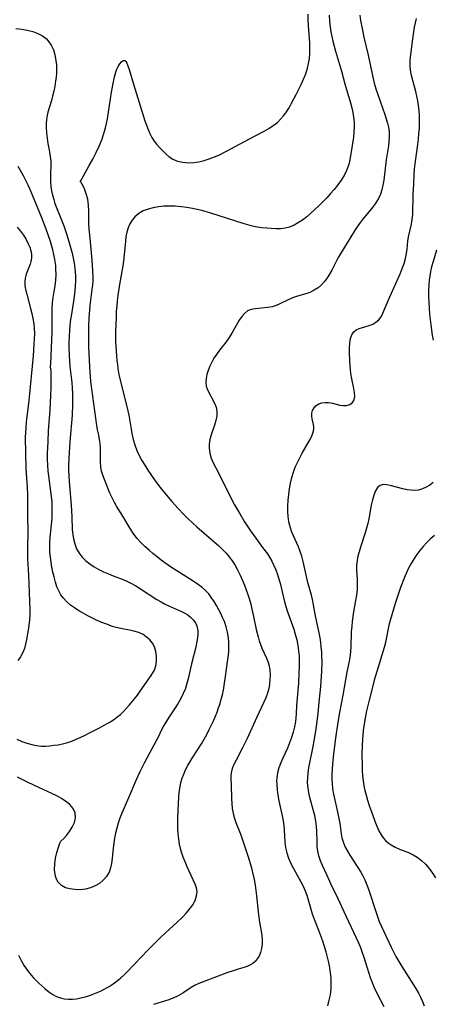
# Model space of a CAD drawing. Extents: x 1572898 to 1581100, y 2863029 to 2871231.
# Drawn here: x 1574783 to 1574918, y 2865096 to 2865418 of the extents above; entities that cross this region are included whole.
import ezdxf

# ---------------------------------------------------------------- set-up
doc = ezdxf.new("R2010")
doc.units = 0

msp = doc.modelspace()

# ---------------------------------------------------------------- linework, layer by layer
at = {"layer": 'WIL_058_Contours', "color": 0}
for points in [[(1574802.71, 2865364.87, 194), (1574802.94, 2865365.33, 194), (1574805.65, 2865370.11, 194), (1574806.76, 2865372.19, 194), (1574807.87, 2865374.43, 194), (1574808.83, 2865376.5, 194), (1574809.69, 2865378.57, 194), (1574810.41, 2865380.56, 194), (1574810.96, 2865382.41, 194), (1574811.29, 2865383.93, 194), (1574811.55, 2865385.44, 194), (1574812.89, 2865394.14, 194), (1574813.53, 2865397.56, 194), (1574813.9, 2865399.15, 194), (1574814.31, 2865400.63, 194), (1574814.66, 2865401.63, 194), (1574815.04, 2865402.51, 194), (1574815.59, 2865403.43, 194), (1574816.18, 2865404.1, 194), (1574816.75, 2865404.49, 194), (1574817.24, 2865404.53, 194), (1574817.61, 2865404.21, 194), (1574817.93, 2865403.6, 194), (1574818.24, 2865402.77, 194), (1574818.65, 2865401.57, 194), (1574820.09, 2865396.77, 194), (1574823.83, 2865384.71, 194), (1574824.28, 2865383.34, 194), (1574824.82, 2865381.96, 194), (1574825.42, 2865380.62, 194), (1574826.1, 2865379.35, 194), (1574826.86, 2865378.14, 194), (1574827.69, 2865377.04, 194), (1574828.58, 2865376.01, 194), (1574829.51, 2865375.03, 194), (1574830.6, 2865373.97, 194), (1574831.73, 2865373.02, 194), (1574832.95, 2865372.23, 194), (1574834.51, 2865371.58, 194), (1574836.19, 2865371.19, 194), (1574837.95, 2865371.03, 194), (1574839.76, 2865371.09, 194), (1574841.43, 2865371.34, 194), (1574843.14, 2865371.75, 194), (1574844.85, 2865372.29, 194), (1574846.54, 2865372.95, 194), (1574847.94, 2865373.57, 194), (1574850.73, 2865374.95, 194), (1574853.31, 2865376.3, 194), (1574857.99, 2865378.9, 194), (1574862.74, 2865381.39, 194), (1574864.27, 2865382.26, 194), (1574865.72, 2865383.2, 194), (1574867.08, 2865384.24, 194), (1574868.16, 2865385.27, 194), (1574869.14, 2865386.4, 194), (1574870.08, 2865387.69, 194), (1574870.93, 2865389.06, 194), (1574871.73, 2865390.48, 194), (1574873.23, 2865393.41, 194), (1574874.81, 2865396.64, 194), (1574875.62, 2865398.39, 194), (1574876.35, 2865400.16, 194), (1574876.95, 2865401.97, 194), (1574877.31, 2865403.53, 194), (1574877.54, 2865405.12, 194), (1574877.67, 2865406.73, 194), (1574877.7, 2865408.52, 194), (1574877.65, 2865410.32, 194), (1574877.26, 2865415.94, 194), (1574877.16, 2865417.82, 194), (1574877.12, 2865419.67, 194)], [(1574883.98, 2865419.3, 192), (1574884.12, 2865417.36, 192), (1574884.35, 2865415.42, 192), (1574884.59, 2865413.87, 192), (1574884.88, 2865412.32, 192), (1574885.21, 2865410.77, 192), (1574885.59, 2865409.24, 192), (1574886.07, 2865407.57, 192), (1574888.05, 2865401, 192), (1574889.16, 2865396.85, 192), (1574890.98, 2865390.62, 192), (1574891.4, 2865389.05, 192), (1574891.74, 2865387.48, 192), (1574891.98, 2865385.9, 192), (1574892.13, 2865384.32, 192), (1574892.17, 2865382.74, 192), (1574892.11, 2865381.16, 192), (1574891.92, 2865379.37, 192), (1574891.13, 2865373.93, 192), (1574890.79, 2865372.12, 192), (1574890.49, 2865370.87, 192), (1574890.13, 2865369.64, 192), (1574889.68, 2865368.45, 192), (1574888.88, 2865366.83, 192), (1574887.92, 2865365.29, 192), (1574886.83, 2865363.79, 192), (1574885.66, 2865362.33, 192), (1574884.47, 2865360.95, 192), (1574883.24, 2865359.6, 192), (1574880.68, 2865356.98, 192), (1574879.36, 2865355.72, 192), (1574878.02, 2865354.51, 192), (1574876.66, 2865353.36, 192), (1574875.27, 2865352.29, 192), (1574874.02, 2865351.46, 192), (1574872.58, 2865350.65, 192), (1574871.1, 2865350.01, 192), (1574869.59, 2865349.6, 192), (1574868.1, 2865349.44, 192), (1574866.56, 2865349.43, 192), (1574865.09, 2865349.49, 192), (1574863.59, 2865349.61, 192), (1574862.06, 2865349.78, 192), (1574860.52, 2865350.01, 192), (1574858.98, 2865350.31, 192), (1574857.46, 2865350.69, 192), (1574855.94, 2865351.12, 192), (1574845.4, 2865354.52, 192), (1574842.42, 2865355.38, 192), (1574840.92, 2865355.76, 192), (1574839.41, 2865356.09, 192), (1574837.52, 2865356.42, 192), (1574835.62, 2865356.66, 192), (1574833.72, 2865356.81, 192), (1574831.83, 2865356.86, 192), (1574829.97, 2865356.81, 192), (1574828.2, 2865356.63, 192), (1574826.48, 2865356.32, 192), (1574824.84, 2865355.87, 192), (1574823.29, 2865355.26, 192), (1574821.81, 2865354.39, 192), (1574820.52, 2865353.3, 192), (1574819.61, 2865352.22, 192), (1574818.87, 2865351.01, 192), (1574818.29, 2865349.7, 192), (1574817.9, 2865348.3, 192), (1574817.63, 2865346.84, 192), (1574817.44, 2865345.33, 192), (1574816.9, 2865339.8, 192), (1574816.69, 2865337.92, 192), (1574816.43, 2865336.06, 192), (1574815.44, 2865330.53, 192), (1574814.99, 2865327.56, 192), (1574814.78, 2865325.9, 192), (1574814.6, 2865324.23, 192), (1574814.47, 2865322.34, 192), (1574814.38, 2865320.45, 192), (1574814.21, 2865315.75, 192), (1574814.19, 2865314.34, 192), (1574814.23, 2865312.68, 192), (1574814.41, 2865309.35, 192), (1574814.66, 2865306.34, 192), (1574814.8, 2865305.01, 192), (1574814.98, 2865303.68, 192), (1574815.33, 2865301.8, 192), (1574815.75, 2865299.93, 192), (1574817.82, 2865291.74, 192), (1574818.52, 2865288.49, 192), (1574819.29, 2865283.91, 192), (1574819.57, 2865282.4, 192), (1574820.01, 2865280.53, 192), (1574820.55, 2865278.7, 192), (1574821.21, 2865276.91, 192), (1574821.98, 2865275.25, 192), (1574822.84, 2865273.63, 192), (1574823.78, 2865272.04, 192), (1574824.77, 2865270.48, 192), (1574826.91, 2865267.31, 192), (1574828.04, 2865265.76, 192), (1574829.21, 2865264.23, 192), (1574830.31, 2865262.87, 192), (1574832.6, 2865260.2, 192), (1574834.69, 2865257.88, 192), (1574836.54, 2865255.91, 192), (1574837.91, 2865254.56, 192), (1574840.74, 2865251.94, 192), (1574847.92, 2865245.69, 192), (1574849.27, 2865244.42, 192), (1574850.34, 2865243.27, 192), (1574851.34, 2865242.06, 192), (1574852.27, 2865240.79, 192), (1574853.14, 2865239.47, 192), (1574854.08, 2865237.83, 192), (1574854.95, 2865236.13, 192), (1574855.73, 2865234.39, 192), (1574856.35, 2865232.86, 192), (1574856.92, 2865231.31, 192), (1574857.44, 2865229.74, 192), (1574857.93, 2865228.15, 192), (1574858.38, 2865226.56, 192), (1574858.78, 2865224.97, 192), (1574859.19, 2865223.11, 192), (1574860.21, 2865218.3, 192), (1574860.79, 2865215.89, 192), (1574861.14, 2865214.62, 192), (1574861.55, 2865213.39, 192), (1574862.02, 2865212.22, 192), (1574863.56, 2865208.95, 192), (1574863.98, 2865207.85, 192), (1574864.36, 2865206.44, 192), (1574864.6, 2865204.97, 192), (1574864.7, 2865203.46, 192), (1574864.67, 2865201.93, 192), (1574864.52, 2865200.44, 192), (1574864.25, 2865198.96, 192), (1574863.86, 2865197.49, 192), (1574863.32, 2865195.99, 192), (1574862.68, 2865194.5, 192), (1574860.39, 2865189.58, 192), (1574857.23, 2865182.59, 192), (1574855.73, 2865179.54, 192), (1574853.58, 2865175.53, 192), (1574852.89, 2865174.15, 192), (1574852.33, 2865172.79, 192), (1574851.98, 2865171.45, 192), (1574851.89, 2865170.41, 192), (1574851.91, 2865169.35, 192), (1574852.02, 2865167.51, 192), (1574852.09, 2865162.98, 192), (1574852.17, 2865161.41, 192), (1574852.35, 2865159.75, 192), (1574852.66, 2865158.1, 192), (1574853.09, 2865156.47, 192), (1574853.56, 2865155.13, 192), (1574855.16, 2865151.14, 192), (1574855.63, 2865149.77, 192), (1574857.53, 2865143.93, 192), (1574858.6, 2865140.26, 192), (1574859.07, 2865138.4, 192), (1574859.49, 2865136.52, 192), (1574859.84, 2865134.63, 192), (1574860.09, 2865132.89, 192), (1574860.29, 2865131.14, 192), (1574860.8, 2865125.92, 192), (1574861, 2865124.21, 192), (1574861.25, 2865122.53, 192), (1574861.79, 2865119.57, 192), (1574862.01, 2865118.13, 192), (1574862.12, 2865116.71, 192), (1574862.1, 2865115.32, 192), (1574861.92, 2865113.95, 192), (1574861.59, 2865112.65, 192), (1574861.09, 2865111.44, 192), (1574860.53, 2865110.52, 192), (1574859.86, 2865109.71, 192), (1574859.06, 2865109.03, 192), (1574857.87, 2865108.36, 192), (1574856.52, 2865107.85, 192), (1574854.29, 2865107.16, 192), (1574852.62, 2865106.62, 192), (1574850.93, 2865106.01, 192), (1574842.81, 2865103.02, 192), (1574841.4, 2865102.44, 192), (1574840.05, 2865101.79, 192), (1574838.96, 2865101.16, 192), (1574836.16, 2865099.29, 192), (1574835.41, 2865098.82, 192), (1574834.22, 2865098.18, 192), (1574832.95, 2865097.63, 192), (1574831.62, 2865097.13, 192), (1574830.24, 2865096.68, 192), (1574826.6, 2865095.6, 192)], [(1574893.99, 2865419.37, 190), (1574894.29, 2865417.55, 190), (1574894.75, 2865415, 190), (1574895.34, 2865412.11, 190), (1574896.74, 2865406.26, 190), (1574898.25, 2865399.04, 190), (1574898.73, 2865397.13, 190), (1574899.28, 2865395.24, 190), (1574899.88, 2865393.36, 190), (1574902.16, 2865386.82, 190), (1574902.63, 2865385.43, 190), (1574903.04, 2865384.04, 190), (1574903.39, 2865382.64, 190), (1574903.6, 2865381.22, 190), (1574903.65, 2865379.64, 190), (1574903.55, 2865378.04, 190), (1574903.37, 2865376.56, 190), (1574902.68, 2865372.01, 190), (1574901.84, 2865365.34, 190), (1574901.56, 2865363.72, 190), (1574901.21, 2865362.16, 190), (1574900.76, 2865360.71, 190), (1574900.16, 2865359.35, 190), (1574899.63, 2865358.45, 190), (1574899.04, 2865357.58, 190), (1574898.07, 2865356.31, 190), (1574894.9, 2865352.48, 190), (1574893.88, 2865351.14, 190), (1574892.85, 2865349.64, 190), (1574888.98, 2865343.44, 190), (1574887.48, 2865340.94, 190), (1574886.95, 2865339.99, 190), (1574884.88, 2865335.9, 190), (1574884.17, 2865334.59, 190), (1574883.4, 2865333.34, 190), (1574882.5, 2865332.15, 190), (1574881.5, 2865331.07, 190), (1574880.4, 2865330.13, 190), (1574879.09, 2865329.29, 190), (1574877.7, 2865328.63, 190), (1574876.37, 2865328.16, 190), (1574873.67, 2865327.37, 190), (1574872.34, 2865326.93, 190), (1574871.62, 2865326.65, 190), (1574870.35, 2865326.08, 190), (1574867.87, 2865324.86, 190), (1574866.64, 2865324.32, 190), (1574865.38, 2865323.91, 190), (1574863.98, 2865323.64, 190), (1574859.8, 2865323.27, 190), (1574858.52, 2865323.01, 190), (1574857.37, 2865322.53, 190), (1574856.34, 2865321.74, 190), (1574855.43, 2865320.7, 190), (1574854.61, 2865319.48, 190), (1574852.2, 2865315.27, 190), (1574851.31, 2865313.83, 190), (1574850.32, 2865312.44, 190), (1574848.22, 2865309.72, 190), (1574847.21, 2865308.33, 190), (1574846.38, 2865307.05, 190), (1574845.63, 2865305.74, 190), (1574844.97, 2865304.42, 190), (1574844.43, 2865303.09, 190), (1574844.02, 2865301.76, 190), (1574843.77, 2865300.46, 190), (1574843.7, 2865299.19, 190), (1574843.85, 2865297.98, 190), (1574844.11, 2865297.11, 190), (1574844.48, 2865296.26, 190), (1574846.55, 2865292.34, 190), (1574847.08, 2865291.01, 190), (1574847.36, 2865289.64, 190), (1574847.32, 2865288.18, 190), (1574847.01, 2865286.67, 190), (1574846.53, 2865285.14, 190), (1574845.49, 2865282.04, 190), (1574845.07, 2865280.49, 190), (1574844.82, 2865278.93, 190), (1574844.79, 2865277.61, 190), (1574845.03, 2865276.01, 190), (1574845.51, 2865274.41, 190), (1574846.16, 2865272.81, 190), (1574846.94, 2865271.2, 190), (1574849.53, 2865266.29, 190), (1574852.36, 2865260.56, 190), (1574853.1, 2865259.14, 190), (1574854.68, 2865256.32, 190), (1574856.37, 2865253.57, 190), (1574858.36, 2865250.58, 190), (1574859.49, 2865248.97, 190), (1574862.28, 2865245.17, 190), (1574863.81, 2865243.03, 190), (1574864.49, 2865241.96, 190), (1574865.26, 2865240.61, 190), (1574865.95, 2865239.22, 190), (1574866.57, 2865237.8, 190), (1574867.12, 2865236.34, 190), (1574867.59, 2865234.86, 190), (1574868.09, 2865233, 190), (1574868.95, 2865229.23, 190), (1574869.42, 2865227.36, 190), (1574869.85, 2865225.86, 190), (1574870.33, 2865224.38, 190), (1574872.45, 2865218.37, 190), (1574872.94, 2865216.83, 190), (1574873.43, 2865214.95, 190), (1574873.8, 2865213.04, 190), (1574874.03, 2865211.32, 190), (1574874.16, 2865209.58, 190), (1574874.22, 2865207.84, 190), (1574874.21, 2865206.05, 190), (1574874.15, 2865204.26, 190), (1574873.94, 2865200.72, 190), (1574873.3, 2865193.48, 190), (1574873.21, 2865190.72, 190), (1574873.12, 2865189.45, 190), (1574872.96, 2865188.16, 190), (1574872.66, 2865186.46, 190), (1574872.22, 2865184.69, 190), (1574871.67, 2865182.93, 190), (1574871.04, 2865181.18, 190), (1574870.35, 2865179.52, 190), (1574868.89, 2865176.24, 190), (1574868.21, 2865174.62, 190), (1574867.61, 2865173, 190), (1574867.15, 2865171.39, 190), (1574866.88, 2865169.77, 190), (1574866.83, 2865168.72, 190), (1574866.86, 2865167.67, 190), (1574866.99, 2865165.89, 190), (1574867.22, 2865164.07, 190), (1574867.53, 2865162.24, 190), (1574868.61, 2865157.36, 190), (1574868.93, 2865155.73, 190), (1574869.18, 2865154.1, 190), (1574869.3, 2865152.72, 190), (1574869.57, 2865148.73, 190), (1574869.78, 2865146.93, 190), (1574870.15, 2865145.17, 190), (1574870.73, 2865143.44, 190), (1574871.48, 2865141.75, 190), (1574872.34, 2865140.09, 190), (1574874.79, 2865135.68, 190), (1574875.5, 2865134.27, 190), (1574876.13, 2865132.84, 190), (1574876.67, 2865131.36, 190), (1574878.5, 2865125.26, 190), (1574879.14, 2865123.49, 190), (1574880.53, 2865119.93, 190), (1574881.78, 2865116.44, 190), (1574882.36, 2865114.67, 190), (1574882.89, 2865112.88, 190), (1574883.37, 2865111.08, 190), (1574883.76, 2865109.39, 190), (1574884.09, 2865107.69, 190), (1574884.35, 2865106, 190), (1574884.53, 2865104.3, 190), (1574884.6, 2865102.61, 190), (1574884.52, 2865100.69, 190), (1574884.3, 2865098.8, 190), (1574883.95, 2865096.96, 190), (1574883.46, 2865095.18, 190)], [(1574901.93, 2865094.88, 188), (1574899.56, 2865099.45, 188), (1574898.81, 2865101.01, 188), (1574898.12, 2865102.68, 188), (1574897.5, 2865104.37, 188), (1574896.93, 2865106.09, 188), (1574895.4, 2865110.98, 188), (1574894.88, 2865112.55, 188), (1574894.32, 2865114.1, 188), (1574893.71, 2865115.62, 188), (1574889.71, 2865124.25, 188), (1574888.14, 2865127.5, 188), (1574886.36, 2865131.33, 188), (1574884.92, 2865134.32, 188), (1574884.23, 2865135.79, 188), (1574883.25, 2865138.06, 188), (1574881.82, 2865141.11, 188), (1574881.16, 2865142.64, 188), (1574880.63, 2865144.22, 188), (1574880.31, 2865145.76, 188), (1574880.13, 2865147.33, 188), (1574880.05, 2865148.94, 188), (1574879.98, 2865152.47, 188), (1574879.89, 2865153.83, 188), (1574879.64, 2865155.63, 188), (1574879.28, 2865157.43, 188), (1574878.91, 2865158.92, 188), (1574877.71, 2865163.38, 188), (1574877.36, 2865164.95, 188), (1574877.1, 2865166.53, 188), (1574876.97, 2865168.12, 188), (1574876.99, 2865169.73, 188), (1574877.14, 2865171.35, 188), (1574877.39, 2865173.03, 188), (1574877.69, 2865174.72, 188), (1574878.77, 2865179.97, 188), (1574879.45, 2865183.68, 188), (1574880, 2865187.34, 188), (1574880.42, 2865190.93, 188), (1574880.78, 2865194.54, 188), (1574881.24, 2865199.63, 188), (1574881.58, 2865204.58, 188), (1574881.67, 2865207.84, 188), (1574881.65, 2865209.46, 188), (1574881.58, 2865211.01, 188), (1574881.45, 2865212.56, 188), (1574881.27, 2865214.09, 188), (1574881.05, 2865215.62, 188), (1574880.76, 2865217.21, 188), (1574879.52, 2865222.78, 188), (1574878.9, 2865226.36, 188), (1574878.56, 2865228.14, 188), (1574878.22, 2865229.53, 188), (1574877.08, 2865233.7, 188), (1574875.53, 2865240.6, 188), (1574875.06, 2865242.3, 188), (1574874.54, 2865243.85, 188), (1574873.94, 2865245.38, 188), (1574871.83, 2865250.19, 188), (1574871.25, 2865251.88, 188), (1574870.87, 2865253.53, 188), (1574870.65, 2865255.23, 188), (1574870.54, 2865256.96, 188), (1574870.54, 2865258.71, 188), (1574870.62, 2865260.58, 188), (1574870.78, 2865262.45, 188), (1574871.03, 2865264.32, 188), (1574871.36, 2865266.17, 188), (1574871.78, 2865268, 188), (1574872.33, 2865269.79, 188), (1574872.95, 2865271.4, 188), (1574873.66, 2865272.96, 188), (1574874.43, 2865274.49, 188), (1574875.23, 2865275.97, 188), (1574877.55, 2865280.13, 188), (1574878.2, 2865281.38, 188), (1574878.7, 2865282.57, 188), (1574878.97, 2865283.71, 188), (1574878.97, 2865284.57, 188), (1574878.85, 2865285.41, 188), (1574878.44, 2865287.19, 188), (1574878.3, 2865288.12, 188), (1574878.3, 2865289.04, 188), (1574878.56, 2865290.01, 188), (1574879.07, 2865290.88, 188), (1574879.77, 2865291.57, 188), (1574880.64, 2865292.1, 188), (1574881.63, 2865292.44, 188), (1574882.69, 2865292.6, 188), (1574883.79, 2865292.58, 188), (1574885.08, 2865292.34, 188), (1574887.5, 2865291.72, 188), (1574888.61, 2865291.56, 188), (1574889.66, 2865291.59, 188), (1574890.76, 2865291.93, 188), (1574891.63, 2865292.58, 188), (1574892.19, 2865293.5, 188), (1574892.37, 2865294.57, 188), (1574892.3, 2865295.81, 188), (1574892.06, 2865297.19, 188), (1574891.41, 2865300.32, 188), (1574891.13, 2865302.04, 188), (1574890.98, 2865303.4, 188), (1574890.78, 2865306.16, 188), (1574890.63, 2865309.06, 188), (1574890.63, 2865310.45, 188), (1574890.72, 2865312.04, 188), (1574890.97, 2865313.49, 188), (1574891.4, 2865314.74, 188), (1574892.07, 2865315.75, 188), (1574892.86, 2865316.35, 188), (1574893.81, 2865316.79, 188), (1574894.87, 2865317.13, 188), (1574897.11, 2865317.79, 188), (1574898.25, 2865318.25, 188), (1574899.31, 2865318.85, 188), (1574900.22, 2865319.61, 188), (1574900.98, 2865320.63, 188), (1574901.59, 2865321.81, 188), (1574903.35, 2865326.15, 188), (1574907.2, 2865334.71, 188), (1574907.88, 2865336.4, 188), (1574908.48, 2865338.07, 188), (1574908.97, 2865339.73, 188), (1574909.31, 2865341.36, 188), (1574909.45, 2865342.72, 188), (1574909.68, 2865345.42, 188), (1574909.92, 2865346.79, 188), (1574910.92, 2865350.98, 188), (1574911.17, 2865352.43, 188), (1574911.32, 2865354.06, 188), (1574911.5, 2865360.72, 188), (1574911.62, 2865364.01, 188), (1574911.78, 2865367.25, 188), (1574911.91, 2865368.96, 188), (1574912.09, 2865370.65, 188), (1574912.98, 2865376.97, 188), (1574913.18, 2865378.71, 188), (1574913.35, 2865380.46, 188), (1574913.47, 2865382.47, 188), (1574913.52, 2865385.19, 188), (1574913.48, 2865386.54, 188), (1574913.37, 2865388.14, 188), (1574913.19, 2865389.72, 188), (1574912.95, 2865391.29, 188), (1574912.66, 2865392.84, 188), (1574912.3, 2865394.37, 188), (1574911.34, 2865397.9, 188), (1574910.91, 2865399.64, 188), (1574910.61, 2865401.38, 188), (1574910.51, 2865402.82, 188), (1574910.52, 2865404.26, 188), (1574910.62, 2865405.7, 188), (1574910.78, 2865407.14, 188), (1574911.18, 2865410, 188), (1574911.63, 2865413.88, 188), (1574911.87, 2865415.35, 188), (1574912.17, 2865416.82, 188), (1574912.53, 2865418.26, 188)], [(1574781.68, 2865414.92, 196), (1574783.56, 2865414.76, 196), (1574785.38, 2865414.44, 196), (1574787.14, 2865413.98, 196), (1574788.8, 2865413.36, 196), (1574790.31, 2865412.56, 196), (1574791.63, 2865411.55, 196), (1574792.47, 2865410.61, 196), (1574793.17, 2865409.54, 196), (1574793.89, 2865407.99, 196), (1574794.41, 2865406.31, 196), (1574794.74, 2865404.53, 196), (1574794.87, 2865403.13, 196), (1574794.91, 2865401.71, 196), (1574794.87, 2865400.27, 196), (1574794.78, 2865399.04, 196), (1574794.65, 2865397.81, 196), (1574794.39, 2865396.12, 196), (1574794.06, 2865394.45, 196), (1574793.67, 2865392.81, 196), (1574793.28, 2865391.38, 196), (1574792.12, 2865387.63, 196), (1574791.84, 2865386.45, 196), (1574791.64, 2865385.19, 196), (1574791.54, 2865383.91, 196), (1574791.53, 2865382.62, 196), (1574791.63, 2865380.87, 196), (1574791.83, 2865379.12, 196), (1574792.11, 2865377.39, 196), (1574792.64, 2865374.66, 196), (1574792.9, 2865373.08, 196), (1574793.05, 2865371.51, 196), (1574793.05, 2865369.76, 196), (1574792.96, 2865368, 196), (1574792.91, 2865366.23, 196), (1574792.97, 2865364.78, 196), (1574793.12, 2865363.31, 196), (1574793.34, 2865361.84, 196), (1574793.63, 2865360.4, 196), (1574794, 2865358.97, 196), (1574794.41, 2865357.74, 196), (1574796.66, 2865352.05, 196), (1574797.28, 2865350.4, 196), (1574798.3, 2865347.46, 196), (1574799.22, 2865344.49, 196), (1574799.64, 2865343, 196), (1574800.01, 2865341.5, 196), (1574800.37, 2865339.82, 196), (1574800.67, 2865338.13, 196), (1574800.91, 2865336.43, 196), (1574801.04, 2865335.21, 196), (1574801.11, 2865334, 196), (1574801.12, 2865332.35, 196), (1574801.04, 2865330.7, 196), (1574800.9, 2865329.05, 196), (1574800.7, 2865327.4, 196), (1574800.45, 2865325.76, 196), (1574799.77, 2865321.52, 196), (1574799.43, 2865319.12, 196), (1574799.12, 2865316.16, 196), (1574799.01, 2865314.21, 196), (1574798.96, 2865312.26, 196), (1574798.96, 2865310.78, 196), (1574799.07, 2865307.84, 196), (1574799.17, 2865306.17, 196), (1574799.32, 2865304.4, 196), (1574799.89, 2865299.11, 196), (1574800.05, 2865297.34, 196), (1574800.16, 2865295.57, 196), (1574800.2, 2865293.75, 196), (1574800.18, 2865291.93, 196), (1574799.99, 2865288.45, 196), (1574799.25, 2865279.73, 196), (1574799.01, 2865276.07, 196), (1574798.88, 2865272.35, 196), (1574798.87, 2865270.46, 196), (1574798.92, 2865268.58, 196), (1574799.03, 2865266.7, 196), (1574799.71, 2865259.01, 196), (1574799.85, 2865257.08, 196), (1574799.94, 2865255.16, 196), (1574800.08, 2865250.94, 196), (1574800.22, 2865249.44, 196), (1574800.44, 2865247.98, 196), (1574800.87, 2865246.3, 196), (1574801.49, 2865244.7, 196), (1574802.31, 2865243.23, 196), (1574803.34, 2865241.93, 196), (1574804.55, 2865240.76, 196), (1574805.85, 2865239.75, 196), (1574807.27, 2865238.83, 196), (1574808.75, 2865237.98, 196), (1574810.3, 2865237.2, 196), (1574811.88, 2865236.48, 196), (1574813.49, 2865235.82, 196), (1574816.37, 2865234.73, 196), (1574817.69, 2865234.18, 196), (1574819.26, 2865233.42, 196), (1574820.8, 2865232.57, 196), (1574822.32, 2865231.66, 196), (1574827.74, 2865228.14, 196), (1574829.08, 2865227.35, 196), (1574830.26, 2865226.71, 196), (1574831.84, 2865225.95, 196), (1574835.74, 2865224.23, 196), (1574836.83, 2865223.68, 196), (1574837.83, 2865223.06, 196), (1574838.74, 2865222.37, 196), (1574839.61, 2865221.5, 196), (1574840.3, 2865220.53, 196), (1574840.8, 2865219.47, 196), (1574841.13, 2865217.97, 196), (1574841.15, 2865216.8, 196), (1574841.03, 2865215.58, 196), (1574840.81, 2865214.33, 196), (1574840.4, 2865212.57, 196), (1574838.99, 2865207.02, 196), (1574837.92, 2865202.19, 196), (1574837.52, 2865200.61, 196), (1574837.03, 2865199.05, 196), (1574836.36, 2865197.37, 196), (1574835.57, 2865195.73, 196), (1574834.69, 2865194.15, 196), (1574833.73, 2865192.63, 196), (1574831.76, 2865189.71, 196), (1574830.87, 2865188.31, 196), (1574830.03, 2865186.9, 196), (1574829.27, 2865185.48, 196), (1574828.1, 2865183.05, 196), (1574827.47, 2865181.83, 196), (1574825.26, 2865177.81, 196), (1574823.59, 2865174.58, 196), (1574822.15, 2865171.68, 196), (1574820.97, 2865169.12, 196), (1574818.47, 2865163.24, 196), (1574816.25, 2865158.24, 196), (1574815.59, 2865156.55, 196), (1574815.06, 2865154.94, 196), (1574814.61, 2865153.31, 196), (1574814.22, 2865151.66, 196), (1574813.9, 2865150.01, 196), (1574813.63, 2865148.35, 196), (1574813.42, 2865146.7, 196), (1574813.1, 2865143.37, 196), (1574812.9, 2865141.78, 196), (1574812.58, 2865140.26, 196), (1574812.09, 2865138.85, 196), (1574811.27, 2865137.48, 196), (1574810.22, 2865136.27, 196), (1574808.97, 2865135.23, 196), (1574807.57, 2865134.37, 196), (1574806.05, 2865133.72, 196), (1574804.39, 2865133.32, 196), (1574802.67, 2865133.15, 196), (1574800.94, 2865133.18, 196), (1574799.25, 2865133.41, 196), (1574797.82, 2865133.79, 196), (1574796.52, 2865134.52, 196), (1574795.46, 2865135.66, 196), (1574794.96, 2865136.57, 196), (1574794.61, 2865137.6, 196), (1574794.32, 2865139.7, 196), (1574794.38, 2865141.61, 196), (1574794.63, 2865143.51, 196), (1574795.02, 2865145.29, 196), (1574795.54, 2865147.1, 196), (1574796.03, 2865148.41, 196), (1574796.34, 2865149.03, 196), (1574796.39, 2865149.04, 196)], [(1574792.95, 2865304.3, 198), (1574793.05, 2865305.35, 198), (1574793.19, 2865307.85, 198), (1574793.46, 2865315.77, 198), (1574793.5, 2865317.59, 198), (1574793.48, 2865323.46, 198), (1574793.58, 2865325.04, 198), (1574793.75, 2865326.33, 198), (1574794.2, 2865328.93, 198), (1574794.48, 2865330.76, 198), (1574794.68, 2865332.61, 198), (1574794.78, 2865334.48, 198), (1574794.75, 2865336.36, 198), (1574794.67, 2865337.4, 198), (1574794.39, 2865339.42, 198), (1574794.09, 2865340.96, 198), (1574793.74, 2865342.49, 198), (1574793.33, 2865344.03, 198), (1574792.87, 2865345.55, 198), (1574792.24, 2865347.43, 198), (1574791.57, 2865349.3, 198), (1574790.11, 2865353.01, 198), (1574786.28, 2865362.33, 198), (1574785.66, 2865363.7, 198), (1574784.9, 2865365.26, 198), (1574784.09, 2865366.8, 198), (1574782.39, 2865369.84, 198)], [(1574782.56, 2865111.71, 194), (1574783.41, 2865109.96, 194), (1574784.38, 2865108.27, 194), (1574785.45, 2865106.67, 194), (1574786.63, 2865105.16, 194), (1574787.42, 2865104.29, 194), (1574789.18, 2865102.55, 194), (1574791.09, 2865100.84, 194), (1574792.38, 2865099.78, 194), (1574793.72, 2865098.85, 194), (1574794.92, 2865098.23, 194), (1574796.18, 2865097.76, 194), (1574797.49, 2865097.45, 194), (1574798.83, 2865097.3, 194), (1574800.12, 2865097.32, 194), (1574801.44, 2865097.47, 194), (1574802.76, 2865097.72, 194), (1574804.41, 2865098.14, 194), (1574806.06, 2865098.65, 194), (1574807.7, 2865099.26, 194), (1574809.32, 2865099.96, 194), (1574810.73, 2865100.68, 194), (1574812.1, 2865101.48, 194), (1574813.44, 2865102.35, 194), (1574814.72, 2865103.29, 194), (1574815.95, 2865104.3, 194), (1574817, 2865105.28, 194), (1574818.02, 2865106.3, 194), (1574824.91, 2865113.47, 194), (1574828.87, 2865117.5, 194), (1574830.27, 2865118.85, 194), (1574831.68, 2865120.17, 194), (1574834.22, 2865122.43, 194), (1574836.09, 2865124.2, 194), (1574837.33, 2865125.52, 194), (1574838.45, 2865126.87, 194), (1574839.42, 2865128.24, 194), (1574840.2, 2865129.67, 194), (1574840.71, 2865131.11, 194), (1574840.86, 2865132.54, 194), (1574840.66, 2865133.75, 194), (1574840.23, 2865134.98, 194), (1574837.61, 2865140.67, 194), (1574836.93, 2865142.24, 194), (1574836.31, 2865143.84, 194), (1574835.77, 2865145.48, 194), (1574835.33, 2865147.13, 194), (1574835.14, 2865148.08, 194), (1574834.89, 2865149.74, 194), (1574834.71, 2865151.43, 194), (1574834.62, 2865153.1, 194), (1574834.59, 2865154.78, 194), (1574834.61, 2865156.46, 194), (1574834.81, 2865161.52, 194), (1574834.91, 2865163.29, 194), (1574835.05, 2865165.05, 194), (1574835.28, 2865166.78, 194), (1574835.58, 2865168.22, 194), (1574835.98, 2865169.63, 194), (1574836.49, 2865171.01, 194), (1574837.12, 2865172.4, 194), (1574837.84, 2865173.76, 194), (1574839.44, 2865176.48, 194), (1574842.26, 2865180.87, 194), (1574843.21, 2865182.4, 194), (1574844.08, 2865183.96, 194), (1574844.85, 2865185.56, 194), (1574846.2, 2865188.45, 194), (1574846.84, 2865189.94, 194), (1574847.39, 2865191.3, 194), (1574847.89, 2865192.69, 194), (1574848.36, 2865194.09, 194), (1574848.77, 2865195.51, 194), (1574849.13, 2865196.97, 194), (1574849.44, 2865198.45, 194), (1574849.69, 2865199.93, 194), (1574850.1, 2865202.96, 194), (1574850.84, 2865207.67, 194), (1574851.05, 2865209.24, 194), (1574851.19, 2865210.84, 194), (1574851.25, 2865212.44, 194), (1574851.22, 2865214.04, 194), (1574851.09, 2865215.62, 194), (1574850.79, 2865217.41, 194), (1574850.34, 2865219.17, 194), (1574849.77, 2865220.89, 194), (1574849.21, 2865222.21, 194), (1574848.58, 2865223.5, 194), (1574847.92, 2865224.77, 194), (1574847.17, 2865226.12, 194), (1574846.39, 2865227.44, 194), (1574845.56, 2865228.72, 194), (1574844.65, 2865229.92, 194), (1574843.65, 2865231.02, 194), (1574842.53, 2865232.01, 194), (1574841.31, 2865232.92, 194), (1574839.86, 2865233.93, 194), (1574838.35, 2865234.91, 194), (1574832.15, 2865238.86, 194), (1574830.62, 2865239.9, 194), (1574829.13, 2865240.98, 194), (1574827.77, 2865242.04, 194), (1574826.45, 2865243.14, 194), (1574825.17, 2865244.27, 194), (1574823.82, 2865245.51, 194), (1574822.53, 2865246.79, 194), (1574821.32, 2865248.11, 194), (1574820.21, 2865249.5, 194), (1574819.53, 2865250.47, 194), (1574818.62, 2865251.9, 194), (1574816.9, 2865254.81, 194), (1574816.04, 2865256.25, 194), (1574814.55, 2865258.61, 194), (1574813.85, 2865259.81, 194), (1574813.09, 2865261.36, 194), (1574812.4, 2865262.95, 194), (1574810.6, 2865267.36, 194), (1574810.1, 2865268.76, 194), (1574809.68, 2865270.16, 194), (1574809.4, 2865271.57, 194), (1574809.27, 2865273.11, 194), (1574809.29, 2865277.78, 194), (1574809.19, 2865279.15, 194), (1574809, 2865280.51, 194), (1574808.75, 2865281.84, 194), (1574808.34, 2865283.67, 194), (1574808.09, 2865285.11, 194), (1574806.19, 2865299.49, 194), (1574805.87, 2865302.76, 194), (1574805.78, 2865304.24, 194), (1574805.5, 2865310.93, 194), (1574805.45, 2865312.78, 194), (1574805.44, 2865314.41, 194), (1574805.51, 2865317.67, 194), (1574805.63, 2865320.1, 194), (1574805.82, 2865322.91, 194), (1574805.95, 2865324.3, 194), (1574806.63, 2865329.57, 194), (1574806.78, 2865330.96, 194), (1574806.87, 2865332.25, 194), (1574806.89, 2865333.54, 194), (1574806.84, 2865335.55, 194), (1574806.59, 2865339.18, 194), (1574805.88, 2865346.38, 194), (1574805.62, 2865349.39, 194), (1574805.53, 2865351.06, 194), (1574805.47, 2865355.14, 194), (1574805.36, 2865357.16, 194), (1574805.11, 2865359.07, 194), (1574804.64, 2865360.9, 194), (1574804.07, 2865362.47, 194), (1574803.5, 2865363.7, 194), (1574803.02, 2865364.53, 194), (1574802.83, 2865364.78, 194), (1574802.71, 2865364.87, 194)], [(1574782.04, 2865349.93, 200), (1574783.11, 2865348.63, 200), (1574784.1, 2865347.3, 200), (1574784.98, 2865345.93, 200), (1574785.72, 2865344.53, 200), (1574786.19, 2865343.37, 200), (1574786.53, 2865342.2, 200), (1574786.72, 2865341.11, 200), (1574786.76, 2865340.24, 200), (1574786.74, 2865339.76, 200), (1574786.58, 2865338.76, 200), (1574786.3, 2865337.8, 200), (1574785.03, 2865334.6, 200), (1574784.69, 2865333.31, 200), (1574784.57, 2865332.03, 200), (1574784.63, 2865330.71, 200), (1574784.7, 2865330.21, 200), (1574784.92, 2865329.11, 200), (1574785.2, 2865328, 200), (1574786.48, 2865323.32, 200), (1574786.89, 2865321.69, 200), (1574787.24, 2865320.05, 200), (1574787.5, 2865318.38, 200), (1574787.65, 2865316.84, 200), (1574787.7, 2865315.11, 200), (1574787.66, 2865313.38, 200), (1574787.57, 2865311.64, 200), (1574787.27, 2865307.86, 200), (1574785.84, 2865293.27, 200), (1574785.02, 2865286.11, 200), (1574784.87, 2865284.45, 200), (1574784.77, 2865282.79, 200), (1574784.73, 2865281.13, 200), (1574784.75, 2865276.14, 200), (1574784.87, 2865271.01, 200), (1574784.97, 2865269.31, 200), (1574785.35, 2865264.83, 200), (1574785.48, 2865262.28, 200), (1574785.5, 2865261.22, 200), (1574785.42, 2865256.33, 200), (1574785.43, 2865254.72, 200), (1574785.53, 2865251.24, 200), (1574785.52, 2865249.53, 200), (1574785.42, 2865246.06, 200), (1574785.42, 2865242.9, 200), (1574785.48, 2865241.31, 200), (1574785.76, 2865236.11, 200), (1574786.2, 2865224.78, 200), (1574786.19, 2865223.35, 200), (1574786.07, 2865221.46, 200), (1574785.84, 2865219.58, 200), (1574785.62, 2865218.05, 200), (1574785.12, 2865215.02, 200), (1574784.82, 2865213.55, 200), (1574784.44, 2865212.12, 200), (1574783.93, 2865210.77, 200), (1574783.2, 2865209.4, 200), (1574782.31, 2865208.14, 200)], [(1574919.07, 2865342.39, 186), (1574917.97, 2865338.77, 186), (1574917.46, 2865336.94, 186), (1574917.14, 2865335.5, 186), (1574916.87, 2865334.05, 186), (1574916.67, 2865332.58, 186), (1574916.53, 2865331.1, 186), (1574916.45, 2865329.19, 186), (1574916.45, 2865327.28, 186), (1574916.52, 2865325.36, 186), (1574916.65, 2865323.44, 186), (1574916.81, 2865321.52, 186), (1574917.2, 2865318.04, 186), (1574917.71, 2865314.62, 186), (1574918.03, 2865312.95, 186)], [(1574781.94, 2865182.37, 198), (1574783.58, 2865181.67, 198), (1574785.23, 2865181.07, 198), (1574786.81, 2865180.62, 198), (1574788.4, 2865180.31, 198), (1574789.99, 2865180.17, 198), (1574791.32, 2865180.18, 198), (1574792.66, 2865180.28, 198), (1574794.06, 2865180.43, 198), (1574795.46, 2865180.61, 198), (1574796.85, 2865180.87, 198), (1574798.24, 2865181.21, 198), (1574799.61, 2865181.68, 198), (1574800.96, 2865182.24, 198), (1574804.03, 2865183.64, 198), (1574805.74, 2865184.46, 198), (1574808.97, 2865186.11, 198), (1574810.55, 2865186.98, 198), (1574812.11, 2865187.87, 198), (1574813.51, 2865188.75, 198), (1574814.67, 2865189.58, 198), (1574815.78, 2865190.5, 198), (1574816.83, 2865191.5, 198), (1574817.84, 2865192.54, 198), (1574818.82, 2865193.63, 198), (1574820.46, 2865195.58, 198), (1574821.41, 2865196.83, 198), (1574822.31, 2865198.08, 198), (1574825.89, 2865203.21, 198), (1574826.43, 2865204.07, 198), (1574826.89, 2865204.95, 198), (1574827.38, 2865206.44, 198), (1574827.62, 2865207.99, 198), (1574827.63, 2865209.57, 198), (1574827.4, 2865211.12, 198), (1574826.91, 2865212.6, 198), (1574826.25, 2865213.8, 198), (1574825.4, 2865214.89, 198), (1574824.38, 2865215.84, 198), (1574823.22, 2865216.64, 198), (1574821.79, 2865217.31, 198), (1574820.24, 2865217.79, 198), (1574819.27, 2865218.01, 198), (1574815.98, 2865218.59, 198), (1574814.44, 2865218.96, 198), (1574812.89, 2865219.44, 198), (1574811.33, 2865220, 198), (1574809.78, 2865220.62, 198), (1574808.23, 2865221.3, 198), (1574806.69, 2865222.03, 198), (1574805.17, 2865222.79, 198), (1574803.67, 2865223.6, 198), (1574802.21, 2865224.45, 198), (1574800.8, 2865225.36, 198), (1574799.47, 2865226.32, 198), (1574798.25, 2865227.38, 198), (1574797.17, 2865228.54, 198), (1574796.35, 2865229.69, 198), (1574795.66, 2865230.93, 198), (1574795.08, 2865232.25, 198), (1574794.55, 2865233.84, 198), (1574794.12, 2865235.49, 198), (1574793.76, 2865237.08, 198), (1574793.44, 2865238.69, 198), (1574793.17, 2865240.32, 198), (1574792.95, 2865241.96, 198), (1574792.79, 2865243.6, 198), (1574792.71, 2865245.25, 198), (1574792.72, 2865246.82, 198), (1574792.83, 2865248.55, 198), (1574793.35, 2865253.53, 198), (1574793.48, 2865255.05, 198), (1574793.55, 2865256.58, 198), (1574793.55, 2865258.29, 198), (1574793.46, 2865260, 198), (1574793.18, 2865262.74, 198), (1574792.37, 2865268.59, 198), (1574792.21, 2865270.09, 198), (1574792.08, 2865272.04, 198), (1574792.03, 2865274, 198), (1574792.03, 2865275.97, 198), (1574792.15, 2865279.74, 198), (1574792.36, 2865283.35, 198), (1574792.83, 2865290.1, 198), (1574793.08, 2865294.99, 198), (1574793.16, 2865297.34, 198), (1574793.2, 2865299.5, 198), (1574793.2, 2865301.36, 198), (1574793.14, 2865302.85, 198), (1574793.08, 2865303.63, 198), (1574793.01, 2865304.13, 198), (1574792.95, 2865304.3, 198)], [(1574918.04, 2865266.44, 186), (1574916.9, 2865265.57, 186), (1574915.71, 2865264.85, 186), (1574914.46, 2865264.29, 186), (1574913.15, 2865263.94, 186), (1574911.95, 2865263.82, 186), (1574910.72, 2865263.86, 186), (1574909.49, 2865264.03, 186), (1574908.05, 2865264.35, 186), (1574903.94, 2865265.46, 186), (1574902.72, 2865265.68, 186), (1574901.61, 2865265.7, 186), (1574900.65, 2865265.45, 186), (1574899.78, 2865264.73, 186), (1574899.1, 2865263.63, 186), (1574898.56, 2865262.25, 186), (1574898.13, 2865260.68, 186), (1574897.77, 2865258.97, 186), (1574896.99, 2865254.55, 186), (1574896.67, 2865253.04, 186), (1574896.26, 2865251.46, 186), (1574895.79, 2865249.9, 186), (1574894.26, 2865245.26, 186), (1574893.79, 2865243.74, 186), (1574893.4, 2865242.28, 186), (1574893.11, 2865240.83, 186), (1574892.94, 2865239.39, 186), (1574892.93, 2865237.82, 186), (1574893.15, 2865234.69, 186), (1574893.21, 2865233.11, 186), (1574893.12, 2865231.35, 186), (1574892.91, 2865229.57, 186), (1574892.63, 2865227.76, 186), (1574891.98, 2865224.1, 186), (1574891.53, 2865220.96, 186), (1574891.37, 2865219.37, 186), (1574891.25, 2865217.59, 186), (1574891.06, 2865212.6, 186), (1574890.99, 2865211.17, 186), (1574890.84, 2865209.76, 186), (1574890.53, 2865207.97, 186), (1574889.79, 2865204.35, 186), (1574888.47, 2865196.79, 186), (1574887.4, 2865191.12, 186), (1574886.85, 2865187.99, 186), (1574886.08, 2865182.72, 186), (1574885.4, 2865177.64, 186), (1574885.06, 2865174.26, 186), (1574884.94, 2865172.58, 186), (1574884.88, 2865170.91, 186), (1574884.86, 2865169.41, 186), (1574884.94, 2865167.91, 186), (1574885.15, 2865166.16, 186), (1574885.46, 2865164.42, 186), (1574886.86, 2865158.06, 186), (1574887.18, 2865156.48, 186), (1574887.46, 2865154.91, 186), (1574887.97, 2865151.41, 186), (1574888.2, 2865150.18, 186), (1574888.65, 2865148.54, 186), (1574889.24, 2865147.13, 186), (1574889.96, 2865145.76, 186), (1574890.77, 2865144.41, 186), (1574894.34, 2865138.87, 186), (1574895.05, 2865137.65, 186), (1574895.69, 2865136.39, 186), (1574896.14, 2865135.34, 186), (1574896.54, 2865134.26, 186), (1574897.09, 2865132.65, 186), (1574899.22, 2865125.99, 186), (1574899.79, 2865124.34, 186), (1574900.4, 2865122.7, 186), (1574901.07, 2865121.1, 186), (1574904.25, 2865114.35, 186), (1574904.9, 2865113.03, 186), (1574905.81, 2865111.32, 186), (1574906.77, 2865109.64, 186), (1574907.78, 2865107.98, 186), (1574911.6, 2865102.06, 186), (1574912.46, 2865100.61, 186), (1574913.18, 2865099.29, 186), (1574913.85, 2865097.95, 186), (1574914.46, 2865096.6, 186), (1574915.01, 2865095.21, 186)], [(1574918.47, 2865249.07, 184), (1574917.15, 2865247.93, 184), (1574915.88, 2865246.73, 184), (1574914.69, 2865245.46, 184), (1574913.65, 2865244.2, 184), (1574912.69, 2865242.88, 184), (1574911.78, 2865241.52, 184), (1574910.84, 2865239.95, 184), (1574909.97, 2865238.33, 184), (1574909.18, 2865236.67, 184), (1574908.52, 2865235.14, 184), (1574907.35, 2865232.01, 184), (1574905.58, 2865226.77, 184), (1574904.45, 2865223.12, 184), (1574903.94, 2865221.3, 184), (1574903.53, 2865219.69, 184), (1574903.17, 2865218.08, 184), (1574902.39, 2865214.07, 184), (1574901.98, 2865212.42, 184), (1574900.49, 2865207.35, 184), (1574898.74, 2865201.69, 184), (1574897.91, 2865198.61, 184), (1574897.06, 2865195.14, 184), (1574896.26, 2865191.64, 184), (1574895.57, 2865188.11, 184), (1574895.13, 2865185.29, 184), (1574894.97, 2865183.88, 184), (1574894.85, 2865182.21, 184), (1574894.77, 2865180.53, 184), (1574894.73, 2865177.16, 184), (1574894.76, 2865173.8, 184), (1574894.81, 2865172.13, 184), (1574894.91, 2865170.46, 184), (1574895.08, 2865168.8, 184), (1574895.33, 2865167.2, 184), (1574895.66, 2865165.62, 184), (1574896.05, 2865164.05, 184), (1574896.5, 2865162.5, 184), (1574897.08, 2865160.71, 184), (1574897.69, 2865158.95, 184), (1574898.94, 2865155.55, 184), (1574899.57, 2865153.94, 184), (1574900.26, 2865152.42, 184), (1574900.95, 2865151.14, 184), (1574901.63, 2865150.17, 184), (1574902.42, 2865149.29, 184), (1574903.28, 2865148.53, 184), (1574904.22, 2865147.85, 184), (1574905.57, 2865147.11, 184), (1574907.01, 2865146.47, 184), (1574909.98, 2865145.28, 184), (1574911.43, 2865144.62, 184), (1574912.8, 2865143.83, 184), (1574914.2, 2865142.75, 184), (1574915.48, 2865141.48, 184), (1574916.66, 2865140.08, 184), (1574917.74, 2865138.57, 184), (1574918.73, 2865136.99, 184)], [(1574796.39, 2865149.04, 196), (1574797.3, 2865149.93, 196), (1574798.19, 2865150.92, 196), (1574799.16, 2865152.17, 196), (1574800.07, 2865153.61, 196), (1574800.78, 2865155.14, 196), (1574801.13, 2865156.7, 196), (1574800.97, 2865158.27, 196), (1574800.33, 2865159.72, 196), (1574799.3, 2865161, 196), (1574798.01, 2865162.07, 196), (1574796.56, 2865162.98, 196), (1574795.03, 2865163.85, 196), (1574793.42, 2865164.67, 196), (1574792.01, 2865165.34, 196), (1574789.13, 2865166.63, 196), (1574785.66, 2865168.25, 196), (1574782.23, 2865169.96, 196)]]:
    msp.add_polyline3d(points, dxfattribs=at)

doc.saveas('drawing.dxf')
